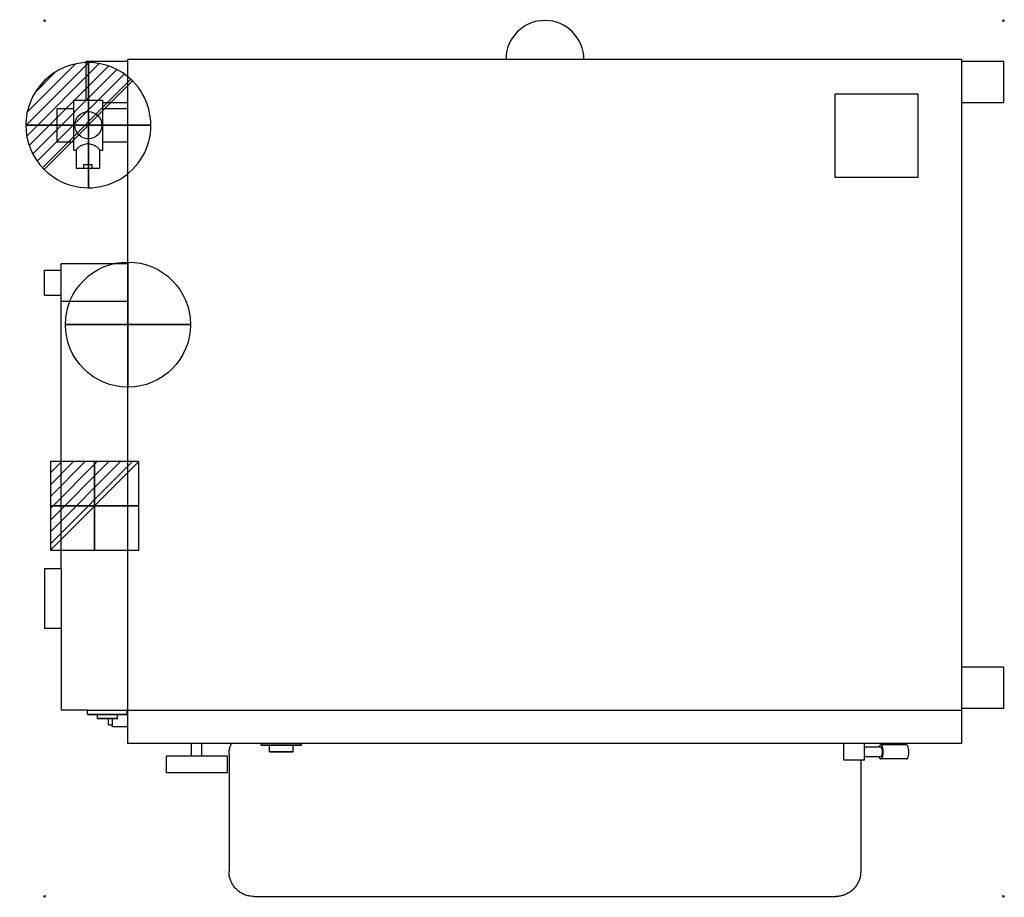
# Model space of a CAD drawing. Extents: x -30 to 1151, y -1051 to 1.
import ezdxf

# ---------------------------------------------------------------- set-up
doc = ezdxf.new("R2010")
doc.units = 0
doc.header["$PDMODE"] = 35
for name, color, linetype in [('PQ_200_2D', 1, 'Continuous'), ('PQ_204_2D', 7, 'Continuous'), ('PQ_204_3D', 7, 'Continuous'), ('PQ_BLUE_3D', 5, 'Continuous'), ('PQ_CON_COLDWATER_INT', 7, 'Continuous'), ('PQ_CON_DRAIN_INT', 7, 'Continuous'), ('PQ_CON_ELECTRICITY_INT', 7, 'Continuous'), ('PQ_GREEN_3D', 3, 'Continuous'), ('PQ_INS_3D', 3, 'Continuous'), ('PQ_RED_3D', 1, 'Continuous'), ('PQ_WHITE_3D', 7, 'Continuous')]:
    doc.layers.add(name, color=color, linetype=linetype)

# ---------------------------------------------------------------- blocks, each defined once
blk = doc.blocks.new('*X0')
at = {"color": 0}
for p, q in [((313.99, 2209.04), (321.51, 2216.55)), ((314.11, 2207.74), (322.8, 2216.44)), ((314.16, 2210.62), (319.93, 2216.39)), ((314.4, 2206.62), (323.93, 2216.15)), ((314.82, 2205.62), (324.92, 2215.72)), ((315.1, 2212.98), (317.57, 2215.44)), ((315.35, 2204.74), (325.8, 2215.19)), ((315.99, 2203.96), (326.58, 2214.56))]:
    blk.add_line(p, q, dxfattribs=at)
blk = doc.blocks.new('DRAIN')
blk.add_line((-2.121, -2.121), (2.121, 2.121))
at = {"extrusion": (-1, 0, 0)}
blk.add_line((0, 2.121, -2.121), (0, -2.121, 2.121), dxfattribs=at)
at = {"extrusion": (0, -1, 0)}
blk.add_line((-2.121, 0, -2.121), (2.121, 0, 2.121), dxfattribs=at)
for start, end in [(45, 225), (225, 45)]:
    blk.add_arc((0, 0), 3, start, end)
at = {"extrusion": (-1, 0, 0)}
for start, end in [(45, 225), (225, 45)]:
    blk.add_arc((0, 0), 3, start, end, dxfattribs=at)
at = {"extrusion": (0, -1, 0)}
for start, end in [(45, 225), (225, 45)]:
    blk.add_arc((0, 0), 3, start, end, dxfattribs=at)
at = {"xscale": 0.4000000000000909, "yscale": 0.3999999999999773, "zscale": 0.3999999999999999}
blk.add_blockref('*X0', (-128.597, -883.621), dxfattribs=at)
at = {"extrusion": (-1, 0, 0), "xscale": 0.3999999999999773, "yscale": 0.3999999999999999, "zscale": 0.4000000000000909}
blk.add_blockref('*X0', (-128.597, -883.621), dxfattribs=at)
at = {"extrusion": (0, -1, 0), "xscale": 0.4000000000000909, "yscale": 0.3999999999999999, "zscale": 0.3999999999999773}
blk.add_blockref('*X0', (-128.597, -883.621), dxfattribs=at)
blk = doc.blocks.new('COLDWATER')
blk.add_circle((0, 0), 3)
at = {"extrusion": (-1, 0, 0)}
blk.add_circle((0, 0), 3, dxfattribs=at)
at = {"extrusion": (0, -1, 0)}
blk.add_circle((0, 0), 3, dxfattribs=at)
blk = doc.blocks.new('*X3')
at = {"color": 0}
for p, q in [((286.774344, 2204.447934), (296.618251, 2214.291842)), ((286.774344, 2205.862148), (295.204037, 2214.291842)), ((286.774344, 2207.276361), (293.789824, 2214.291842)), ((286.774344, 2208.690575), (292.37561, 2214.291842)), ((286.774344, 2210.104788), (290.961397, 2214.291842)), ((286.774344, 2211.519002), (289.547183, 2214.291842)), ((286.774344, 2212.933216), (288.13297, 2214.291842))]:
    blk.add_line(p, q, dxfattribs=at)
blk = doc.blocks.new('ELECTRICITY')
for p, q in [((2.121, 2.121), (-2.121, 2.121)), ((-2.121, 2.121), (-2.121, -2.121)), ((-2.121, -2.121), (2.121, 2.121)), ((2.121, -2.121), (2.121, 2.121)), ((-2.121, -2.121), (2.121, -2.121))]:
    blk.add_line(p, q)
at = {"extrusion": (-1, 0, 0)}
for p, q in [((0, -2.121, 2.121), (0, 2.121, 2.121)), ((0, 2.121, -2.121), (0, -2.121, -2.121)), ((0, 2.121, 2.121), (0, 2.121, -2.121)), ((0, 2.121, -2.121), (0, -2.121, 2.121)), ((0, -2.121, -2.121), (0, -2.121, 2.121))]:
    blk.add_line(p, q, dxfattribs=at)
at = {"extrusion": (0, -1, 0)}
for p, q in [((2.121, 0, 2.121), (-2.121, 0, 2.121)), ((-2.121, 0, -2.121), (2.121, 0, -2.121)), ((-2.121, 0, 2.121), (-2.121, 0, -2.121)), ((-2.121, 0, -2.121), (2.121, 0, 2.121)), ((2.121, 0, -2.121), (2.121, 0, 2.121))]:
    blk.add_line(p, q, dxfattribs=at)
at = {"xscale": 0.4000000000000909, "yscale": 0.3999999999999773, "zscale": 0.3999999999999986}
blk.add_blockref('*X3', (-116.831, -883.595), dxfattribs=at)
at = {"extrusion": (-1, 0, 0), "xscale": 0.3999999999999773, "yscale": 0.3999999999999986, "zscale": 0.4000000000000909}
blk.add_blockref('*X3', (-116.831, -883.595), dxfattribs=at)
at = {"extrusion": (0, -1, 0), "xscale": 0.4000000000000909, "yscale": 0.3999999999999986, "zscale": 0.3999999999999773}
blk.add_blockref('*X3', (-116.831, -883.595), dxfattribs=at)

msp = doc.modelspace()

# ---------------------------------------------------------------- linework, layer by layer
at = {"layer": 'PQ_200_2D'}
for p, q in [((100, -291.8), (100, -46.8)), ((1100, -46.8), (100, -46.8)), ((1100, -48.8), (1100, -46.8)), ((50, -95.5), (50, -48.8)), ((50, -48.8), (100, -48.8)), ((1100, -48.8), (1150, -48.8)), ((1100, -98.8), (1100, -48.8)), ((1150, -48.8), (1150, -98.8)), ((15, -145.5), (15, -105.5)), ((15, -105.5), (35, -105.5)), ((35, -105.5), (35, -95.5)), ((35, -95.5), (50, -95.5)), ((35, -145.5), (35, -105.5)), ((50, -95.5), (70, -95.5)), ((70, -145.5), (70, -95.5)), ((100, -98.8), (70, -98.8)), ((70, -105.5), (100, -105.5)), ((1150, -98.8), (1100, -98.8)), ((1100, -774.8), (1100, -98.8)), ((15, -145.5), (35, -145.5)), ((35, -155.5), (35, -145.5)), ((70, -155.5), (70, -145.5)), ((70, -145.5), (100, -145.5)), ((35, -155.5), (38.1, -155.5)), ((38.1, -154.9), (38.1, -176.9)), ((65.9, -154.9), (65.9, -176.9)), ((65.9, -155.5), (70, -155.5)), ((38.1, -176.9), (65.9, -176.9)), ((47, -176.9), (47, -172.5)), ((47, -172.5), (57, -172.5)), ((57, -176.9), (57, -172.5)), ((100, -291.8), (20, -291.8)), ((20, -299.3), (20, -291.8)), ((100, -846.8), (100, -291.8)), ((0, -329.3), (0, -299.3)), ((0, -299.3), (20, -299.3)), ((20, -329.3), (20, -299.3)), ((0, -329.3), (20, -329.3)), ((20, -657.2), (20, -329.3)), ((100, -336.8), (20, -336.8)), ((20, -657.2), (0, -657.2)), ((0, -657.2), (0, -728.9)), ((20, -657.2), (20, -728.9)), ((20, -728.9), (0, -728.9)), ((20, -728.9), (20, -826.8)), ((1100, -774.8), (1150, -774.8)), ((1100, -824.8), (1100, -774.8)), ((1150, -774.8), (1150, -824.8)), ((1150, -824.8), (1100, -824.8)), ((1100, -866.8), (1100, -824.8)), ((51.5, -826.8), (20, -826.8)), ((51.5, -831.8), (51.5, -826.8)), ((63.3, -831.8), (51.5, -831.8)), ((99, -831.8), (63.3, -831.8)), ((63.3, -836.8), (63.3, -831.8)), ((76.5, -836.8), (63.3, -836.8)), ((76.5, -844.3), (76.5, -836.8)), ((87.3, -836.8), (76.5, -836.8)), ((81.5, -844.3), (81.5, -836.8)), ((87.3, -836.8), (87.3, -831.8)), ((99, -831.8), (99, -826.8)), ((76.5, -844.3), (81.5, -844.3)), ((81.5, -846.8), (81.5, -844.3)), ((100, -846.8), (81.5, -846.8)), ((100, -866.8), (100, -846.8)), ((176.2, -866.8), (100, -866.8)), ((176.2, -881.8), (176.2, -866.8)), ((188.8, -866.8), (176.2, -866.8)), ((188.8, -881.8), (188.8, -866.8)), ((224.2, -866.8), (188.8, -866.8)), ((1100, -866.8), (224.2, -866.8)), ((259.7, -868.8), (259.7, -866.8)), ((308.3, -868.8), (259.7, -868.8)), ((269.8, -876.8), (269.8, -868.8)), ((298.2, -876.8), (298.2, -868.8)), ((308.3, -868.8), (308.3, -866.8)), ((958.7, -886.8), (958.7, -866.8)), ((983.2, -873.1), (983.2, -866.8)), ((1002.9, -871.1), (983.2, -871.1)), ((1033.7, -868.4), (1002.9, -868.4)), ((219.2, -881.8), (146.3, -881.8)), ((146.3, -901.8), (146.3, -881.8)), ((219.2, -901.8), (219.2, -881.8)), ((221.2, -880), (221.2, -1020)), ((298.2, -876.8), (269.8, -876.8)), ((983.2, -886.8), (983.2, -880.5)), ((1002.9, -882.5), (983.2, -882.5)), ((1033.7, -885.2), (1002.9, -885.2)), ((978.8, -886.8), (958.7, -886.8)), ((983.2, -886.8), (978.8, -886.8)), ((978.8, -886.8), (978.8, -1020)), ((219.2, -901.8), (146.3, -901.8)), ((251.2, -1050), (948.8, -1050))]:
    msp.add_line(p, q, dxfattribs=at)
msp.add_circle((52.5, -125.5), 16.3, dxfattribs=at)
msp.add_arc((600, -46.8), 46.8, 0, 180, dxfattribs=at)
for centre, major_axis, start_param, end_param in [((1002.9, -876.8), (0, -8.42), 5.450248, 10.257715), ((1002.9, -876.8), (0, -5.66), 0, 3.141593), ((1033.7, -876.8), (0, -8.42), 0, 3.141593)]:
    msp.add_ellipse(centre, major_axis=major_axis, ratio=0.352342, start_param=start_param, end_param=end_param, dxfattribs=at)
for points, knots in [([(65.9, -154.9), (65.9, -154.7), (65.8, -154.5), (65.4, -153.9), (65.2, -153.6), (64, -152.5), (62.9, -151.6), (60.5, -150.2), (59, -149.4), (56.5, -148.5), (55.6, -148.3), (53.8, -148), (52.9, -147.9), (51.1, -147.9), (50.2, -148), (48.4, -148.3), (47.5, -148.5), (45, -149.4), (43.5, -150.2), (41.1, -151.6), (40, -152.5), (38.8, -153.6), (38.6, -153.9), (38.2, -154.5), (38.1, -154.7), (38.1, -154.9)], [2.109482, 2.109482, 2.109482, 2.109482, 2.39437, 2.39437, 2.679257, 2.679257, 3.249033, 3.249033, 3.790301, 3.790301, 4.060935, 4.060935, 4.331568, 4.331568, 4.602202, 4.602202, 4.872836, 4.872836, 5.414104, 5.414104, 5.983879, 5.983879, 6.268767, 6.268767, 6.553655, 6.553655, 6.553655, 6.553655]), ([(221.2, -880), (221.2, -878.4), (221.3, -876.7), (221.8, -873.5), (222.2, -871.9), (223.2, -869.1), (223.7, -867.9), (224.2, -866.8)], [0, 0, 0, 0, 4.91136, 4.91136, 9.811653, 9.811653, 13.657158, 13.657158, 13.657158, 13.657158]), ([(983.2, -873.1), (983.2, -873.6), (983.1, -874.1), (983.1, -875.3), (983.1, -876.1), (983.1, -876.8), (983.1, -877.5), (983.1, -878.3), (983.1, -879.5), (983.2, -880), (983.2, -880.5)], [-0.3872227, -0.3872227, -0.3872227, -0.3872227, -0.2171522, -0.2171522, 0, 0, 0, 0.2171522, 0.2171522, 0.3872227, 0.3872227, 0.3872227, 0.3872227]), ([(251.2, -1050), (249.9, -1050), (248.6, -1049.9), (245.7, -1049.5), (244.1, -1049.2), (240.9, -1048.3), (239.4, -1047.7), (236.5, -1046.2), (235.1, -1045.4), (232.4, -1043.5), (231.2, -1042.4), (228.8, -1040.1), (227.8, -1038.9), (225.9, -1036.2), (225, -1034.8), (223.6, -1031.9), (222.9, -1030.3), (222, -1027.2), (221.6, -1025.6), (221.3, -1023), (221.2, -1022), (221.2, -1020.7), (221.2, -1020.3), (221.2, -1020)], [0, 0, 0, 0, 3.86267, 3.86267, 8.763013, 8.763013, 13.663356, 13.663356, 18.563698, 18.563698, 23.464041, 23.464041, 28.364383, 28.364383, 33.264726, 33.264726, 38.165037, 38.165037, 43.072273, 43.072273, 46.07604, 46.07604, 47.076179, 47.076179, 47.076179, 47.076179]), ([(978.8, -1020), (978.8, -1021.6), (978.7, -1023.3), (978.2, -1026.5), (977.8, -1028.1), (976.7, -1031.2), (976.1, -1032.7), (974.5, -1035.6), (973.6, -1037), (971.7, -1039.6), (970.5, -1040.8), (968.2, -1043), (966.9, -1044), (964.2, -1045.8), (962.7, -1046.6), (959.7, -1048), (958.2, -1048.6), (955, -1049.4), (953.4, -1049.7), (950.8, -1050), (949.8, -1050), (948.8, -1050)], [0, 0, 0, 0, 4.91136, 4.91136, 9.811653, 9.811653, 14.711995, 14.711995, 19.612338, 19.612338, 24.51268, 24.51268, 29.413023, 29.413023, 34.313365, 34.313365, 39.213708, 39.213708, 44.114051, 44.114051, 47.073475, 47.073475, 47.073475, 47.073475])]:
    msp.add_open_spline(points, degree=3, knots=knots, dxfattribs=at)
at = {"layer": 'PQ_204_2D'}
for p, q in [((1047.5, -88.4), (947.9, -88.4)), ((947.9, -88.4), (947.9, -187.9)), ((1047.5, -187.9), (1047.5, -88.4)), ((947.9, -187.9), (1047.5, -187.9)), ((51.5, -826.8), (1100, -826.8))]:
    msp.add_line(p, q, dxfattribs=at)
at = {"layer": 'PQ_204_3D'}
for p, q in [((51.5, -831.8, 1581.1), (51.5, -831.8, 1548)), ((51.5, -831.8, 1548), (99, -831.8, 1548)), ((99, -831.8, 1581.1), (51.5, -831.8, 1581.1)), ((51.5, -831.8, 1627.7), (51.5, -831.8, 1594.6)), ((51.5, -831.8, 1594.6), (99, -831.8, 1594.6)), ((99, -831.8, 1627.7), (51.5, -831.8, 1627.7)), ((51.5, -831.8, 1671.4), (51.5, -831.8, 1638.3)), ((51.5, -831.8, 1638.3), (99, -831.8, 1638.3)), ((99, -831.8, 1671.4), (51.5, -831.8, 1671.4)), ((58.6, -831.8, 1521.4), (58.6, -831.8, 1503.6)), ((58.6, -831.8, 1503.6), (90.8, -831.8, 1503.6)), ((90.8, -831.8, 1521.4), (58.6, -831.8, 1521.4)), ((58.6, -831.8, 1498.5), (58.6, -831.8, 1480.7)), ((58.6, -831.8, 1480.7), (90.8, -831.8, 1480.7)), ((90.8, -831.8, 1498.5), (58.6, -831.8, 1498.5)), ((58.6, -831.8, 1417.8), (58.6, -831.8, 1400)), ((58.6, -831.8, 1400), (90.8, -831.8, 1400)), ((90.8, -831.8, 1417.8), (58.6, -831.8, 1417.8)), ((58.6, -831.8, 1392.7), (58.6, -831.8, 1374.9)), ((58.6, -831.8, 1374.9), (90.8, -831.8, 1374.9)), ((90.8, -831.8, 1392.7), (58.6, -831.8, 1392.7)), ((58.6, -831.8, 1294.5), (58.6, -831.8, 1276.7)), ((58.6, -831.8, 1276.7), (90.8, -831.8, 1276.7)), ((90.8, -831.8, 1294.5), (58.6, -831.8, 1294.5)), ((58.6, -831.8, 1267.3), (58.6, -831.8, 1249.5)), ((58.6, -831.8, 1249.5), (90.8, -831.8, 1249.5)), ((90.8, -831.8, 1267.3), (58.6, -831.8, 1267.3)), ((90.8, -831.8, 1503.6), (90.8, -831.8, 1521.4)), ((90.8, -831.8, 1480.7), (90.8, -831.8, 1498.5)), ((90.8, -831.8, 1400), (90.8, -831.8, 1417.8)), ((90.8, -831.8, 1374.9), (90.8, -831.8, 1392.7)), ((90.8, -831.8, 1276.7), (90.8, -831.8, 1294.5)), ((90.8, -831.8, 1249.5), (90.8, -831.8, 1267.3)), ((99, -831.8, 1548), (99, -831.8, 1581.1)), ((99, -831.8, 1594.6), (99, -831.8, 1627.7)), ((99, -831.8, 1638.3), (99, -831.8, 1671.4))]:
    msp.add_line(p, q, dxfattribs=at)
at = {"layer": 'PQ_BLUE_3D', "extrusion": (0, -1, 6.12303e-17)}
for centre in [(284, 1801.9, 876.8), (284, 1782.4, 876.8), (284, 1763.4, 876.8)]:
    msp.add_circle(centre, 8.02, dxfattribs=at)
at = {"layer": 'PQ_GREEN_3D', "extrusion": (0, -1, 6.12303e-17)}
msp.add_circle((74.7, 1449.3, 836.8), 5.93, dxfattribs=at)
at = {"layer": 'PQ_INS_3D'}
for p in [(0, 0), (1150, 0), (0, -1050), (1150, -1050)]:
    msp.add_point(p, dxfattribs=at)
at = {"layer": 'PQ_RED_3D', "extrusion": (0, -1, 6.12303e-17)}
for centre, radius in [((75.3, 1654.8, 836.8), 12), ((75.3, 1612.1, 836.8), 12), ((75.3, 1563.9, 836.8), 12), ((74.7, 1352.1, 836.8), 8.94), ((74.7, 1320, 836.8), 8.94), ((284, 1831.2, 876.8), 14.2)]:
    msp.add_circle(centre, radius, dxfattribs=at)
at = {"layer": 'PQ_WHITE_3D'}
for p, q in [((259.7, -868.8, 1850.5), (259.7, -868.8, 1753.3)), ((259.7, -868.8, 1753.3), (308.3, -868.8, 1753.3)), ((308.3, -868.8, 1850.5), (259.7, -868.8, 1850.5)), ((308.3, -868.8, 1753.3), (308.3, -868.8, 1850.5))]:
    msp.add_line(p, q, dxfattribs=at)

# ---------------------------------------------------------------- block references
at = {"layer": 'PQ_CON_COLDWATER_INT', "xscale": 25, "yscale": 25, "zscale": 25}
msp.add_blockref('COLDWATER', (100, -364.5), dxfattribs=at)
at = {"layer": 'PQ_CON_DRAIN_INT', "xscale": 25, "yscale": 25, "zscale": 25}
msp.add_blockref('DRAIN', (52.5, -125.5), dxfattribs=at)
at = {"layer": 'PQ_CON_ELECTRICITY_INT', "xscale": 25, "yscale": 25, "zscale": 25}
msp.add_blockref('ELECTRICITY', (60, -581.8), dxfattribs=at)

doc.saveas('drawing.dxf')
